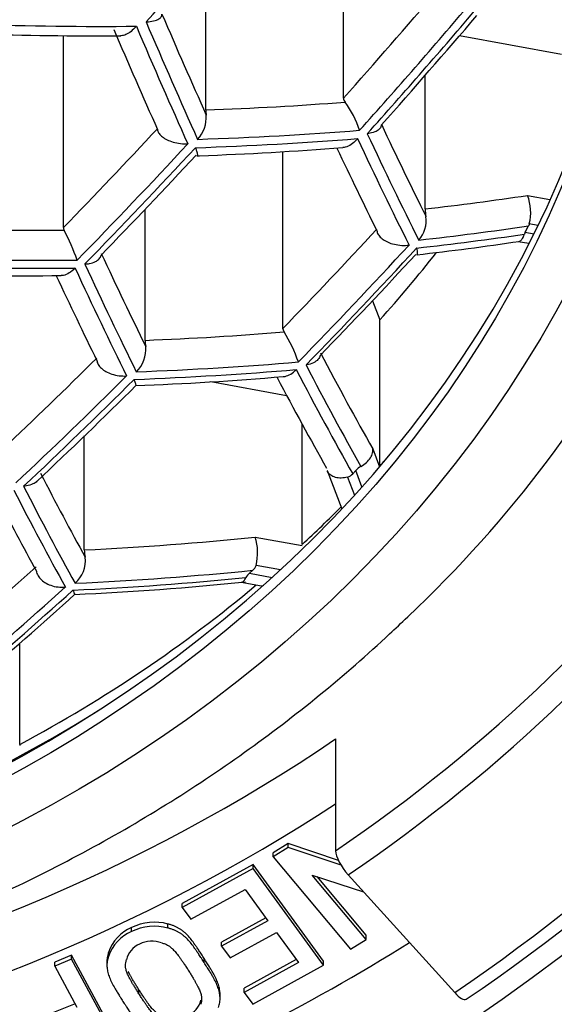
# Model space of a CAD drawing. Units: millimetres. Extents: x -345 to -35, y -120 to 286.
# Drawn here: x -314 to -311, y 233 to 238 of the extents above; entities that cross this region are included whole.
import ezdxf

# ---------------------------------------------------------------- set-up
doc = ezdxf.new("R2010")
doc.units = ezdxf.units.MM
for name, color, linetype in [('06.7001.0_FOR_CU', 7, 'Continuous'), ('43.2251.45000_FO', 7, 'Continuous'), ('Default', 7, 'Continuous')]:
    doc.layers.add(name, color=color, linetype=linetype)

# ---------------------------------------------------------------- blocks, each defined once
blk = doc.blocks.new('SE')
at = {"layer": '06.7001.0_FOR_CU', "color": 7, "linetype": 'Continuous'}
for major_axis in [(-10, 0), (-9.625, 0)]:
    blk.add_ellipse((-317.6608, 239.5046), major_axis=major_axis, ratio=0.866025, dxfattribs=at)
blk.add_ellipse((-317.6608, 239.6296), major_axis=(-9.375, 0), ratio=0.866025, start_param=0.252543, end_param=2.919866, dxfattribs=at)
at = {"layer": '43.2251.45000_FO', "color": 7, "linetype": 'Continuous'}
for p, q in [((-312.5303, 237.7601), (-312.5303, 238.7245)), ((-313.2083, 237.7014), (-313.2083, 238.4148)), ((-313.9085, 237.1232), (-313.9085, 238.0679)), ((-311.959, 238.0671), (-311.4572, 237.9755)), ((-312.1289, 237.2145), (-312.1289, 237.8712)), ((-312.8291, 236.6266), (-312.8291, 237.4974)), ((-313.2517, 237.4758), (-313.2387, 237.4763)), ((-311.6248, 237.2811), (-311.5146, 237.261)), ((-313.5071, 236.5681), (-313.5071, 237.212)), ((-311.5743, 237.1334), (-311.6164, 237.1411)), ((-311.6705, 237.055), (-311.6179, 237.0454)), ((-311.6364, 237.1004), (-311.5942, 237.0927)), ((-312.3876, 236.7631), (-312.3521, 236.6691)), ((-312.3521, 235.9495), (-312.3521, 236.6691)), ((-312.8232, 236.6096), (-312.8291, 236.6266)), ((-313.1833, 236.3654), (-312.8106, 236.2974)), ((-312.7342, 235.5639), (-312.7342, 236.156)), ((-313.8059, 235.5372), (-313.8059, 236.0978)), ((-312.3863, 236.0347), (-312.3531, 235.9466)), ((-312.6108, 235.9282), (-312.5394, 235.7389)), ((-312.5106, 235.8958), (-312.4768, 235.8062)), ((-312.4849, 235.9119), (-312.4701, 235.9279)), ((-312.4397, 235.8473), (-312.4701, 235.9279)), ((-312.9655, 235.6007), (-312.7344, 235.5585)), ((-312.8406, 235.4394), (-312.9607, 235.4613)), ((-312.9931, 235.423), (-312.9764, 235.4374)), ((-312.9931, 235.423), (-312.8808, 235.4025)), ((-313.0341, 235.3788), (-312.9347, 235.3607)), ((-314.1238, 234.5812), (-314.1238, 235.0787)), ((-312.5694, 234.6078), (-312.5694, 234.0578)), ((-314.1238, 234.5812), (-314.1238, 234.5758)), ((-312.8034, 234.0931), (-312.876, 234.0473)), ((-312.8034, 234.0731), (-312.876, 234.0273)), ((-312.5554, 234.0106), (-312.8034, 234.0931)), ((-312.8034, 234.0731), (-312.8034, 234.0931)), ((-312.5422, 233.9862), (-312.8034, 234.0731)), ((-312.876, 234.0273), (-312.876, 234.0473)), ((-312.876, 234.0273), (-312.4953, 233.5736)), ((-312.9755, 233.99), (-313.3243, 233.7989)), ((-312.9755, 233.97), (-313.3243, 233.7789)), ((-312.6285, 233.5148), (-312.9755, 233.99)), ((-312.9755, 233.97), (-312.9755, 233.99)), ((-312.6285, 233.4948), (-312.9755, 233.97)), ((-312.4185, 233.622), (-312.6839, 233.9382)), ((-312.6839, 233.9382), (-312.4885, 233.8738)), ((-312.4185, 233.642), (-312.6607, 233.9305)), ((-311.9831, 233.3604), (-312.5077, 233.9396)), ((-313.2821, 233.7211), (-313.0148, 233.8675)), ((-313.0148, 233.8675), (-312.9023, 233.7133)), ((-312.4885, 233.8738), (-312.4316, 233.8556)), ((-313.3243, 233.7789), (-313.3243, 233.7989)), ((-313.3243, 233.7789), (-313.2821, 233.7211)), ((-312.9127, 233.7276), (-313.1303, 233.6085)), ((-312.9023, 233.7133), (-313.1303, 233.5885)), ((-313.5731, 233.6601), (-313.5731, 233.6801)), ((-313.3943, 233.6776), (-313.3943, 233.6976)), ((-313.0881, 233.5307), (-312.8601, 233.6555)), ((-312.8601, 233.6555), (-312.7522, 233.5079)), ((-312.4953, 233.5736), (-312.4185, 233.622)), ((-312.4185, 233.622), (-312.4185, 233.642)), ((-313.1303, 233.5885), (-313.1303, 233.6085)), ((-313.1303, 233.5885), (-313.0881, 233.5307)), ((-313.8687, 233.544), (-313.9517, 233.5102)), ((-313.8687, 233.524), (-313.9517, 233.4902)), ((-313.5917, 233.0341), (-313.8687, 233.544)), ((-313.8687, 233.524), (-313.8687, 233.544)), ((-313.5917, 233.0141), (-313.8687, 233.524)), ((-313.687, 233.5382), (-313.687, 233.5582)), ((-313.216, 233.5076), (-313.216, 233.5276)), ((-312.7627, 233.5222), (-313.0195, 233.3815)), ((-313.9517, 233.4902), (-313.9517, 233.5102)), ((-313.9517, 233.4902), (-313.8424, 233.2892)), ((-313.6944, 233.5155), (-313.6944, 233.4905)), ((-312.7522, 233.5079), (-313.0195, 233.3615)), ((-312.9773, 233.3037), (-312.6285, 233.4948)), ((-312.6285, 233.4948), (-312.6285, 233.5148)), ((-313.5374, 233.3546), (-313.5374, 233.3746)), ((-313.0195, 233.3615), (-313.0195, 233.3815)), ((-313.138, 233.3278), (-313.138, 233.3528)), ((-313.0195, 233.3615), (-312.9773, 233.3037)), ((-313.8513, 233.3055), (-313.9732, 233.2558)), ((-313.2327, 233.3026), (-313.2327, 233.3226))]:
    blk.add_line(p, q, dxfattribs=at)
for centre, radius, start, end in [((-316.3803, 239.6334), 6.0773, 313.27417, 352.02411), ((-313.7758, 256.0332), 17.9671, 268.22196, 270.47527), ((-312.5, 237.7607), 0.0304, 181.1963, 222.6846), ((-312.9599, 237.4273), 0.5379, 18.9119, 35.5581), ((-313.0627, 237.7027), 0.1456, 180.4893, 190.5078), ((-313.3658, 237.6662), 0.1603, 316.9885, 3.5634), ((-313.7998, 253.5111), 16.0445, 272.00384, 274.52625), ((-311.8436, 237.1977), 0.2341, 345.9914, 20.8582), ((-311.9339, 237.2186), 0.1951, 181.2051, 192.1603), ((-312.2704, 237.1587), 0.147, 318.5599, 7.3561), ((-315.2947, 236.4165), 1.5533, 20.6, 26.5229), ((-313.6079, 249.9876), 13.0775, 276.31317, 278.53867), ((-311.5857, 237.0732), 0.0575, 151.6924, 162.336), ((-314.0996, 254.8881), 18.0021, 268.29844, 270.57095), ((-313.4621, 236.2119), 0.7526, 19.4146, 31.9012), ((-313.6564, 236.524), 0.1533, 314.027, 5.2077), ((-313.341, 236.5708), 0.1661, 180.9128, 191.4193), ((-314.1711, 252.3659), 16.0322, 272.20621, 274.81027), ((-330.4864, 253.3922), 24.0283, 313.19378, 314.81611), ((-312.3975, 235.8624), 0.0978, 118.7751, 137.9568), ((-312.5259, 235.9489), 0.0552, 286.0256, 317.9416), ((-313.2043, 235.5226), 0.2512, 345.8688, 18.1013), ((-313.6169, 235.5417), 0.1891, 181.3589, 192.2874), ((-313.945, 235.4837), 0.1444, 310.4449, 7.086), ((-313.0063, 235.4741), 0.0474, 309.1938, 344.3226), ((-312.9514, 235.3707), 0.0669, 128.5726, 152.5889), ((-316.7256, 240.4575), 8.5943, 303.94256, 324.04909), ((-314.5517, 250.4536), 15.1514, 272.63729, 275.82743), ((-327.2873, 250.1857), 20.038, 310.23149, 312.1057), ((-313.6348, 235.4182), 0.24, 199.0624, 204.6826), ((-313.4932, 233.4913), 0.205, 112.9392, 160.9667), ((-313.4932, 233.4713), 0.205, 112.9392, 160.9667), ((-313.4867, 233.4935), 0.1157, 114.3057, 165.6547)]:
    blk.add_arc(centre, radius, start, end, dxfattribs=at)
for major_axis in [(-6.85, 0), (6.6, 0)]:
    blk.add_ellipse((-317.6608, 239.2796), major_axis=major_axis, ratio=0.866025, dxfattribs=at)
for centre, major_axis, ratio, start_param, end_param in [((-316.8792, 243.8974), (-7.2662, -9.3536), 0.333869, 0.815022, 1.544392), ((-316.7975, 243.834), (-7.3273, -9.4322), 0.333869, 0.78538, 1.544392), ((-317.6608, 239.3438), (6.6, 0), 0.866025, 3.147205, 6.277573), ((-314.9209, 242.3762), (-7.0069, -9.0198), 0.333869, 1.352031, 1.425235), ((-313.976, 241.6421), (-6.6104, -8.5094), 0.333869, 1.367191, 1.433323), ((-313.87, 241.5598), (-6.666, -8.5809), 0.333869, 1.361724, 1.438884), ((-314.0965, 245.514), (3.0861, -10.8979), 0.155399, -0.876572, -0.813115), ((-313.8324, 241.5306), (-6.6514, -8.5621), 0.333869, 1.362162, 1.439501), ((-317.666, 244.4832), (11.6602, -2.8355), 0.489268, -1.165858, -1.094231), ((-314.1624, 245.4953), (3.112, -10.9894), 0.155399, -0.881763, -0.808559), ((-313.7899, 241.4976), (-6.596, -8.4908), 0.333869, 1.367617, 1.434991), ((-314.3341, 245.4467), (3.0905, -10.9133), 0.155399, -0.876847, -0.814176), ((-314.2103, 245.4817), (3.1164, -11.005), 0.155399, -0.88203, -0.808934), ((-317.7844, 243.9961), (11.543, -2.807), 0.489268, -1.047755, -0.982604), ((-314.5157, 242.0614), (-6.8012, -8.7549), 0.333869, 1.247001, 1.309911), ((-317.8062, 243.9064), (11.64, -2.8306), 0.489268, -1.053036, -0.977923), ((-313.4074, 245.7091), (3.0153, -10.6479), 0.155399, -0.75465, -0.686694), ((-317.8166, 243.8637), (11.637, -2.8299), 0.489268, -1.052928, -0.977791), ((-313.5154, 245.6785), (3.046, -10.7564), 0.155399, -0.760696, -0.683146), ((-313.4675, 245.6921), (3.0406, -10.7374), 0.155399, -0.760131, -0.682425), ((-314.4142, 241.9825), (-6.8583, -8.8285), 0.333869, 1.241777, 1.315176), ((-314.3767, 241.9534), (-6.8462, -8.8128), 0.333869, 1.241914, 1.315444), ((-313.645, 245.6418), (3.0207, -10.6668), 0.155399, -0.749438, -0.688659), ((-314.3296, 241.9168), (-6.7891, -8.7394), 0.333869, 1.247061, 1.310683), ((-317.9338, 243.3818), (11.4798, -2.7917), 0.489268, -0.926321, -0.875116), ((-317.9338, 243.3818), (11.4798, -2.7917), 0.489268, -1.158621, -1.096407), ((-313.8234, 237.1077), (-0.0845, 0.0206), 0.489268, 0.119078, 0.408917), ((-313.4363, 241.2229), (-6.3831, -8.2168), 0.333869, 1.252393, 1.319483), ((-317.9569, 243.2869), (11.5763, -2.8151), 0.489268, -0.931962, -0.877706), ((-317.9673, 243.2441), (11.5703, -2.8136), 0.489268, -0.931664, -0.87839), ((-313.3258, 241.137), (-6.4368, -8.2858), 0.333869, 1.246824, 1.325101), ((-313.2882, 241.1078), (-6.4195, -8.2636), 0.333869, 1.247045, 1.325536), ((-317.9569, 243.2869), (11.5763, -2.8151), 0.489268, -1.163723, -1.091518), ((-314.7856, 245.3188), (3.1429, -11.0985), 0.155399, -0.767819, -0.703281), ((-313.2502, 241.0783), (-6.366, -8.1947), 0.333869, 1.252406, 1.320736), ((-317.6608, 240.2796), (6.75, 0), 0.866025, 5.617452, 5.68756), ((-317.9673, 243.2441), (11.5703, -2.8136), 0.489268, -1.163568, -1.091322), ((-314.9052, 245.2849), (3.1728, -11.2039), 0.155399, -0.773387, -0.699315), ((-314.8573, 245.2985), (3.1693, -11.1918), 0.155399, -0.773055, -0.698893), ((-315.0232, 245.2515), (3.1463, -11.1106), 0.155399, -0.763336, -0.704471), ((-318.0832, 242.7674), (11.3727, -2.7656), 0.489268, -1.041335, -0.975197), ((-313.976, 241.6421), (-6.6104, -8.5094), 0.333869, 1.132732, 1.19704), ((-314.0965, 245.514), (3.0861, -10.8979), 0.155399, -0.643285, -0.561616), ((-318.118, 242.6246), (11.4592, -2.7866), 0.489268, -1.046368, -0.969803), ((-318.1076, 242.6673), (11.4683, -2.7889), 0.489268, -1.046709, -0.970219), ((-314.2103, 245.4817), (3.1164, -11.005), 0.155399, -0.649504, -0.562104), ((-314.1624, 245.4953), (3.112, -10.9894), 0.155399, -0.648875, -0.563781), ((-313.87, 241.5598), (-6.666, -8.5809), 0.333869, 1.12737, 1.202401), ((-313.8324, 241.5306), (-6.6514, -8.5621), 0.333869, 1.127288, 1.202483), ((-314.3341, 245.4467), (3.0905, -10.9133), 0.155399, -0.636579, -0.559085), ((-317.6608, 239.56), (6.75, 0), 0.866025, -0.665733, -0.659222), ((-315.4747, 245.1237), (3.1865, -11.2524), 0.155399, -0.657522, -0.590577), ((-317.6608, 239.6796), (8.25, 0), 0.866025, 5.377487, 5.726553), ((-315.5522, 245.1017), (3.2133, -11.3469), 0.155399, -0.662902, -0.586337), ((-315.7123, 245.0564), (3.189, -11.2613), 0.155399, -0.651707, -0.591731), ((-315.6001, 245.0882), (3.2158, -11.356), 0.155399, -0.663244, -0.586753), ((-317.6608, 239.6296), (8.35, 0), 0.866025, 5.377487, 5.726553), ((-317.6608, 239.56), (6.75, 0), 0.866025, -0.752684, -0.709646), ((-318.3821, 241.5386), (11.0212, -2.6801), 0.489268, -1.02739, -0.942551), ((-313.4363, 241.2229), (-6.3831, -8.2168), 0.333869, 1.010289, 1.077379), ((-318.4089, 241.4282), (11.1138, -2.7027), 0.489268, -1.03297, -0.94557), ((-317.6608, 239.6296), (9.2, 0), 0.866025, 5.377487, 5.726553), ((-317.6608, 239.56), (6.75, 0), 0.866025, 5.263926, 5.482845), ((-318.4193, 241.3855), (11.0981, -2.6988), 0.489268, -1.03234, -0.947246), ((-313.3258, 241.137), (-6.4368, -8.2858), 0.333869, 1.00467, 1.082948), ((-313.2882, 241.1078), (-6.4195, -8.2636), 0.333869, 1.004236, 1.082727), ((-317.6608, 239.4544), (6.7032, 0), 0.866025, 4.087419, 5.337359), ((-317.6608, 240.2296), (8.25, 0), 0.866025, 4.941155, 5.377487), ((-317.6608, 240.1296), (8.45, 0), 0.866025, 4.941155, 5.359056), ((-312.5077, 233.9896), (0.0562, -0.0827), 0.308568, 3.56801, 5.138806), ((-313.4606, 233.5121), (0.2242, 0), 0.866025, 1.270431, 2.096477), ((-313.4606, 233.4921), (0.2242, 0), 0.866025, 1.270431, 2.096477), ((-313.4734, 233.5024), (-0.1273, 0), 0.866025, 4.324497, 5.212331), ((-317.6608, 240.1296), (9.3, 0), 0.866025, 4.941155, 5.339166), ((-311.9831, 233.4104), (-0.0562, 0.0827), 0.308568, 1.997213, 3.141874), ((-313.3553, 233.3416), (0.1245, 0), 0.866025, 5.195369, 6.10647)]:
    blk.add_ellipse(centre, major_axis=major_axis, ratio=ratio, start_param=start_param, end_param=end_param, dxfattribs=at)
for points, knots in [([(-324.9566, 238.7714), (-324.9525, 238.7334), (-324.9343, 238.5679), (-324.867, 238.2447), (-324.757, 237.8339), (-324.6129, 237.4263), (-324.4392, 237.029), (-324.2357, 236.6423), (-324.0034, 236.2683), (-323.7433, 235.9085), (-323.4565, 235.5644), (-323.1442, 235.2376), (-322.8078, 234.9296), (-322.4487, 234.6417), (-322.0686, 234.3752), (-321.6691, 234.1313), (-321.2519, 233.9111), (-320.8189, 233.7155), (-320.3721, 233.5454), (-319.9132, 233.4015), (-319.4445, 233.2845), (-318.9679, 233.195), (-318.4856, 233.1332), (-317.9995, 233.0995), (-317.512, 233.0939), (-317.025, 233.1167), (-316.5408, 233.1676), (-316.0614, 233.2464), (-315.589, 233.3529), (-315.1257, 233.4866), (-314.6734, 233.6468), (-314.2342, 233.833), (-313.8099, 234.0443), (-313.4028, 234.2796), (-313.0135, 234.5389), (-312.6481, 234.8172), (-312.3784, 235.0522), (-312.247, 235.1775), (-312.2144, 235.2087)], [0, 0, 0, 0, 0.007028, 0.035727, 0.064437, 0.093163, 0.121911, 0.150686, 0.17949, 0.208324, 0.237189, 0.266085, 0.295008, 0.323957, 0.35293, 0.381923, 0.410934, 0.439959, 0.468997, 0.498045, 0.527102, 0.556165, 0.585234, 0.614308, 0.643384, 0.672464, 0.701545, 0.730628, 0.75971, 0.788791, 0.817869, 0.846944, 0.876012, 0.905072, 0.93412, 0.963154, 0.992171, 1, 1, 1, 1]), ([(-313.5019, 238.135), (-313.5013, 238.135), (-313.5006, 238.135), (-313.5, 238.1351), (-313.4875, 238.1353), (-313.4757, 238.1367), (-313.4653, 238.1391), (-313.4549, 238.1415), (-313.4458, 238.145), (-313.4388, 238.1495), (-313.4335, 238.153), (-313.4293, 238.1571), (-313.4267, 238.1616), (-313.4247, 238.1651), (-313.4236, 238.169), (-313.4236, 238.173)], [0, 0, 0, 0, 0.015237, 0.015237, 0.015237, 0.310393, 0.310393, 0.310393, 0.603476, 0.603476, 0.603476, 0.826832, 0.826832, 0.826832, 1, 1, 1, 1]), ([(-313.5498, 238.1132), (-313.5503, 238.1127), (-313.5508, 238.1122), (-313.5512, 238.1116), (-313.559, 238.1026), (-313.5674, 238.0945), (-313.576, 238.0878), (-313.5843, 238.0812), (-313.5931, 238.0758), (-313.6016, 238.0721), (-313.6091, 238.0688), (-313.6167, 238.0667), (-313.6237, 238.0663), (-313.6248, 238.0662), (-313.6259, 238.0662), (-313.627, 238.0662)], [0, 0, 0, 0, 0.0129887, 0.0129887, 0.0129887, 0.2317, 0.2317, 0.2317, 0.4455383, 0.4455383, 0.4455383, 0.6362779, 0.6362779, 0.6362779, 0.6662114, 0.6662114, 0.6662114, 0.6662114]), ([(-313.4458, 237.6058), (-313.4456, 237.6005), (-313.4438, 237.5947), (-313.4405, 237.5891), (-313.4372, 237.5835), (-313.4322, 237.5779), (-313.4262, 237.5727), (-313.4202, 237.5675), (-313.4129, 237.5626), (-313.4049, 237.5583), (-313.3963, 237.5537), (-313.3868, 237.5496), (-313.3769, 237.5463), (-313.3658, 237.5426), (-313.354, 237.5397), (-313.3425, 237.5378), (-313.3292, 237.5356), (-313.3158, 237.5346), (-313.3032, 237.5347), (-313.3016, 237.5347), (-313.3, 237.5348), (-313.2985, 237.5348), (-313.2978, 237.5349), (-313.2972, 237.5349), (-313.2965, 237.5349)], [0, 0, 0, 0, 0.143521, 0.143521, 0.143521, 0.287133, 0.287133, 0.287133, 0.430219, 0.430219, 0.430219, 0.58502, 0.58502, 0.58502, 0.76123, 0.76123, 0.76123, 0.963858, 0.963858, 0.963858, 0.98948, 0.98948, 0.98948, 1, 1, 1, 1]), ([(-312.3444, 237.6274), (-312.345, 237.6209), (-312.3478, 237.6148), (-312.3523, 237.6095), (-312.3568, 237.6043), (-312.3631, 237.5998), (-312.3705, 237.5961), (-312.3789, 237.5919), (-312.389, 237.5887), (-312.4, 237.5866), (-312.4038, 237.5859), (-312.4077, 237.5853), (-312.4117, 237.5849), (-312.4123, 237.5848), (-312.4129, 237.5847), (-312.4135, 237.5847)], [0, 0, 0, 0, 0.280726, 0.280726, 0.280726, 0.559258, 0.559258, 0.559258, 0.876143, 0.876143, 0.876143, 0.983444, 0.983444, 0.983444, 1, 1, 1, 1]), ([(-312.4614, 237.5607), (-312.4619, 237.5601), (-312.4623, 237.5596), (-312.4628, 237.559), (-312.4639, 237.5576), (-312.4651, 237.5563), (-312.4664, 237.5549), (-312.4746, 237.5457), (-312.4836, 237.5377), (-312.493, 237.5314), (-312.5023, 237.5252), (-312.5122, 237.5205), (-312.5217, 237.518), (-312.5258, 237.5169), (-312.5299, 237.5162), (-312.5338, 237.516)], [0, 0, 0, 0, 0.01375, 0.01375, 0.01375, 0.0487691, 0.0487691, 0.0487691, 0.2886023, 0.2886023, 0.2886023, 0.5280878, 0.5280878, 0.5280878, 0.6294462, 0.6294462, 0.6294462, 0.6294462]), ([(-313.259, 237.5158), (-313.2588, 237.5153), (-313.2586, 237.5148), (-313.2585, 237.5143), (-313.2567, 237.5092), (-313.2551, 237.5044), (-313.2538, 237.5001), (-313.2517, 237.493), (-313.2502, 237.487), (-313.2497, 237.4828), (-313.2492, 237.479), (-313.2494, 237.4765), (-313.2505, 237.4758), (-313.2507, 237.4756), (-313.251, 237.4755), (-313.2513, 237.4755)], [0, 0, 0, 0, 0.0166354, 0.0166354, 0.0166354, 0.1880878, 0.1880878, 0.1880878, 0.4760991, 0.4760991, 0.4760991, 0.737229, 0.737229, 0.737229, 0.7957032, 0.7957032, 0.7957032, 0.7957032]), ([(-312.3662, 237.1077), (-312.3657, 237.1018), (-312.3638, 237.0955), (-312.3603, 237.0895), (-312.3568, 237.0834), (-312.3518, 237.0774), (-312.3456, 237.0719), (-312.3395, 237.0665), (-312.3322, 237.0615), (-312.3243, 237.0571), (-312.3158, 237.0525), (-312.3065, 237.0485), (-312.297, 237.0453), (-312.2861, 237.0417), (-312.2747, 237.0391), (-312.2636, 237.0375), (-312.2506, 237.0355), (-312.2377, 237.0349), (-312.2254, 237.0355), (-312.2201, 237.0357), (-312.2149, 237.0362), (-312.2099, 237.0369), (-312.2093, 237.037), (-312.2087, 237.037), (-312.2081, 237.0371)], [0, 0, 0, 0, 0.137024, 0.137024, 0.137024, 0.274305, 0.274305, 0.274305, 0.409138, 0.409138, 0.409138, 0.553054, 0.553054, 0.553054, 0.716904, 0.716904, 0.716904, 0.907653, 0.907653, 0.907653, 0.989988, 0.989988, 0.989988, 1, 1, 1, 1]), ([(-311.6664, 237.0549), (-311.6644, 237.0552), (-311.6625, 237.0559), (-311.6606, 237.0571), (-311.6568, 237.0594), (-311.6531, 237.0635), (-311.6497, 237.0692), (-311.6463, 237.0748), (-311.6432, 237.0822), (-311.6405, 237.0906)], [0.4396177, 0.4396177, 0.4396177, 0.4396177, 0.5540377, 0.5540377, 0.5540377, 0.7768508, 0.7768508, 0.7768508, 1, 1, 1, 1]), ([(-312.1693, 236.9892), (-312.1685, 236.9893), (-312.1679, 236.9896), (-312.1674, 236.9901), (-312.1659, 236.9916), (-312.1653, 236.9948), (-312.1656, 236.9993), (-312.166, 237.0047), (-312.1675, 237.0121), (-312.1701, 237.0209), (-312.1703, 237.0213), (-312.1704, 237.0218), (-312.1705, 237.0222)], [0.1994254, 0.1994254, 0.1994254, 0.1994254, 0.3090202, 0.3090202, 0.3090202, 0.6160773, 0.6160773, 0.6160773, 0.9814858, 0.9814858, 0.9814858, 1, 1, 1, 1]), ([(-313.8033, 236.9437), (-313.8026, 236.9438), (-313.8019, 236.9438), (-313.8013, 236.9438), (-313.7941, 236.9442), (-313.7871, 236.945), (-313.7805, 236.9462), (-313.7697, 236.9482), (-313.7597, 236.9513), (-313.7512, 236.9555), (-313.7436, 236.9593), (-313.7371, 236.9639), (-313.7322, 236.9693), (-313.7274, 236.9748), (-313.7241, 236.9811), (-313.723, 236.9878)], [0, 0, 0, 0, 0.016098, 0.016098, 0.016098, 0.192494, 0.192494, 0.192494, 0.481514, 0.481514, 0.481514, 0.739836, 0.739836, 0.739836, 1, 1, 1, 1]), ([(-313.8512, 236.9236), (-313.8517, 236.923), (-313.8521, 236.9226), (-313.8526, 236.9221), (-313.8613, 236.9131), (-313.8708, 236.9054), (-313.8803, 236.8995), (-313.8897, 236.8937), (-313.8994, 236.8896), (-313.9086, 236.8876), (-313.9126, 236.8868), (-313.9166, 236.8864), (-313.9205, 236.8864)], [0, 0, 0, 0, 0.0141861, 0.0141861, 0.0141861, 0.2712641, 0.2712641, 0.2712641, 0.5238893, 0.5238893, 0.5238893, 0.6339886, 0.6339886, 0.6339886, 0.6339886]), ([(-312.6446, 236.4945), (-312.6463, 236.4868), (-312.6504, 236.4796), (-312.6561, 236.4735), (-312.6618, 236.4674), (-312.6692, 236.4622), (-312.6777, 236.458), (-312.688, 236.453), (-312.7, 236.4493), (-312.713, 236.4473), (-312.7136, 236.4472), (-312.7142, 236.4471), (-312.7148, 236.4471)], [0, 0, 0, 0, 0.307363, 0.307363, 0.307363, 0.612413, 0.612413, 0.612413, 0.982353, 0.982353, 0.982353, 1, 1, 1, 1]), ([(-313.744, 236.4691), (-313.7434, 236.4626), (-313.7411, 236.4559), (-313.7373, 236.4494), (-313.7336, 236.4429), (-313.7283, 236.4365), (-313.7219, 236.4307), (-313.7154, 236.4249), (-313.7078, 236.4195), (-313.6995, 236.4149), (-313.6905, 236.4098), (-313.6805, 236.4056), (-313.6703, 236.4022), (-313.6587, 236.3985), (-313.6466, 236.3958), (-313.6347, 236.3943), (-313.6228, 236.3928), (-313.611, 236.3925), (-313.5998, 236.3932), (-313.5991, 236.3933), (-313.5985, 236.3933), (-313.5978, 236.3934)], [0, 0, 0, 0, 0.149139, 0.149139, 0.149139, 0.29822, 0.29822, 0.29822, 0.448589, 0.448589, 0.448589, 0.613403, 0.613403, 0.613403, 0.801524, 0.801524, 0.801524, 0.989068, 0.989068, 0.989068, 1, 1, 1, 1]), ([(-312.8267, 236.3897), (-312.8257, 236.3898), (-312.8247, 236.3899), (-312.8236, 236.39), (-312.815, 236.3911), (-312.806, 236.3939), (-312.7974, 236.3982), (-312.7878, 236.403), (-312.7784, 236.4096), (-312.7698, 236.4176), (-312.7679, 236.4194), (-312.766, 236.4212), (-312.7642, 236.4231), (-312.7637, 236.4236), (-312.7632, 236.4241), (-312.7627, 236.4247)], [0.4094343, 0.4094343, 0.4094343, 0.4094343, 0.4373149, 0.4373149, 0.4373149, 0.6701022, 0.6701022, 0.6701022, 0.9279734, 0.9279734, 0.9279734, 0.9847977, 0.9847977, 0.9847977, 1, 1, 1, 1]), ([(-313.5516, 236.3455), (-313.5512, 236.346), (-313.5513, 236.3479), (-313.5521, 236.351), (-313.553, 236.3547), (-313.5547, 236.3603), (-313.5571, 236.3673), (-313.558, 236.3696), (-313.5589, 236.3722), (-313.5598, 236.3748), (-313.56, 236.3753), (-313.5602, 236.3757), (-313.5603, 236.3761)], [0.3079456, 0.3079456, 0.3079456, 0.3079456, 0.5638991, 0.5638991, 0.5638991, 0.8780128, 0.8780128, 0.8780128, 0.9828519, 0.9828519, 0.9828519, 1, 1, 1, 1]), ([(-312.4446, 235.9481), (-312.4348, 235.9534), (-312.4256, 235.9599), (-312.4177, 235.967), (-312.4099, 235.9741), (-312.4032, 235.982), (-312.3981, 235.9901), (-312.3929, 235.9983), (-312.3893, 236.007), (-312.3875, 236.0154), (-312.3862, 236.0213), (-312.3857, 236.0271), (-312.3861, 236.0327), (-312.3862, 236.0333), (-312.3862, 236.034), (-312.3863, 236.0347)], [0, 0, 0, 0, 0.262151, 0.262151, 0.262151, 0.523917, 0.523917, 0.523917, 0.791517, 0.791517, 0.791517, 0.977534, 0.977534, 0.977534, 1, 1, 1, 1]), ([(-312.5106, 235.8958), (-312.521, 235.8929), (-312.5317, 235.8912), (-312.5417, 235.891), (-312.5518, 235.8907), (-312.5616, 235.8918), (-312.5702, 235.8942), (-312.579, 235.8967), (-312.5869, 235.9004), (-312.5933, 235.9053), (-312.6, 235.9102), (-312.6052, 235.9164), (-312.6087, 235.9233), (-312.6095, 235.9249), (-312.6102, 235.9265), (-312.6108, 235.9281)], [0, 0, 0, 0, 0.2063839, 0.2063839, 0.2063839, 0.4125856, 0.4125856, 0.4125856, 0.6216362, 0.6216362, 0.6216362, 0.8371226, 0.8371226, 0.8371226, 0.8853849, 0.8853849, 0.8853849, 0.8853849]), ([(-314.0388, 235.8752), (-314.0443, 235.8701), (-314.051, 235.8657), (-314.0584, 235.8621), (-314.0679, 235.8575), (-314.0789, 235.8542), (-314.0906, 235.8523), (-314.0945, 235.8517), (-314.0985, 235.8512), (-314.1026, 235.8508), (-314.1033, 235.8508), (-314.1039, 235.8507), (-314.1046, 235.8507)], [0.3204964, 0.3204964, 0.3204964, 0.3204964, 0.5638991, 0.5638991, 0.5638991, 0.8780128, 0.8780128, 0.8780128, 0.9828519, 0.9828519, 0.9828519, 1, 1, 1, 1]), ([(-314.0416, 235.4333), (-314.0405, 235.4258), (-314.0377, 235.4181), (-314.0335, 235.4108), (-314.0293, 235.4036), (-314.0235, 235.3966), (-314.0168, 235.3903), (-314.0099, 235.384), (-314.0018, 235.3782), (-313.9932, 235.3734), (-313.9836, 235.3682), (-313.9732, 235.3639), (-313.9626, 235.3608), (-313.9506, 235.3572), (-313.9381, 235.355), (-313.926, 235.3543), (-313.9176, 235.3538), (-313.9092, 235.3539), (-313.9012, 235.3547), (-313.9005, 235.3547), (-313.8998, 235.3548), (-313.8992, 235.3549)], [0, 0, 0, 0, 0.15671, 0.15671, 0.15671, 0.313212, 0.313212, 0.313212, 0.472888, 0.472888, 0.472888, 0.6493, 0.6493, 0.6493, 0.850029, 0.850029, 0.850029, 0.988555, 0.988555, 0.988555, 1, 1, 1, 1]), ([(-313.0309, 235.3787), (-313.0275, 235.3791), (-313.0241, 235.3812), (-313.0208, 235.3848), (-313.0173, 235.3887), (-313.0138, 235.3944), (-313.0108, 235.4015)], [0.4888772, 0.4888772, 0.4888772, 0.4888772, 0.7378046, 0.7378046, 0.7378046, 1, 1, 1, 1]), ([(-312.9346, 235.3606), (-312.9343, 235.3606), (-312.9341, 235.3606), (-312.9338, 235.3606), (-312.9308, 235.3603), (-312.9268, 235.3613), (-312.9222, 235.3634)], [0.3114504, 0.3114504, 0.3114504, 0.3114504, 0.3257408, 0.3257408, 0.3257408, 0.503434, 0.503434, 0.503434, 0.503434]), ([(-313.216, 233.5276), (-313.2206, 233.5347), (-313.2291, 233.5481), (-313.2413, 233.5669), (-313.2521, 233.583), (-313.2642, 233.6011), (-313.279, 233.6208), (-313.2945, 233.6388), (-313.3075, 233.652), (-313.3179, 233.6607), (-313.3287, 233.6689), (-313.3403, 233.6761), (-313.3524, 233.6827), (-313.3655, 233.6886), (-313.3795, 233.6936), (-313.3893, 233.6963), (-313.3942, 233.6977)], [0, 0, 0, 0, 0.103168, 0.193816, 0.273019, 0.339866, 0.458334, 0.570484, 0.624475, 0.677613, 0.729741, 0.781649, 0.834092, 0.887467, 0.942717, 1, 1, 1, 1]), ([(-313.216, 233.5076), (-313.2206, 233.5147), (-313.2291, 233.5281), (-313.2413, 233.5469), (-313.2521, 233.563), (-313.2642, 233.5811), (-313.279, 233.6008), (-313.2945, 233.6188), (-313.3075, 233.632), (-313.3179, 233.6407), (-313.3287, 233.6489), (-313.3403, 233.6561), (-313.3524, 233.6627), (-313.3655, 233.6686), (-313.3795, 233.6736), (-313.3893, 233.6763), (-313.3942, 233.6777)], [0, 0, 0, 0, 0.103168, 0.193816, 0.273019, 0.339866, 0.458334, 0.570484, 0.624475, 0.677613, 0.729741, 0.781649, 0.834092, 0.887467, 0.942717, 1, 1, 1, 1]), ([(-313.425, 233.605), (-313.4193, 233.6033), (-313.4083, 233.6001), (-313.396, 233.5937), (-313.3869, 233.5877), (-313.3802, 233.5824), (-313.3731, 233.5764), (-313.3662, 233.5693), (-313.3589, 233.5614), (-313.3514, 233.5524), (-313.3433, 233.5423), (-313.335, 233.531), (-313.326, 233.5182), (-313.3161, 233.5038), (-313.3056, 233.4876), (-313.2982, 233.4762), (-313.2944, 233.4703)], [0, 0, 0, 0, 0.086838, 0.166363, 0.206404, 0.250122, 0.297708, 0.34879, 0.404725, 0.466235, 0.534005, 0.608246, 0.690233, 0.782609, 0.886194, 1, 1, 1, 1]), ([(-313.687, 233.5382), (-313.6883, 233.534), (-313.6908, 233.5258), (-313.6932, 233.5134), (-313.6944, 233.5012), (-313.6946, 233.4892), (-313.6936, 233.4771), (-313.6915, 233.465), (-313.6886, 233.4527), (-313.6828, 233.4359), (-313.6736, 233.4144), (-313.662, 233.3926), (-313.6508, 233.3736), (-313.6405, 233.3569), (-313.6288, 233.3378), (-313.6202, 233.3243), (-313.6157, 233.3172)], [0, 0, 0, 0, 0.054721, 0.107973, 0.159418, 0.210132, 0.260737, 0.312243, 0.365529, 0.420266, 0.534685, 0.656584, 0.725004, 0.804854, 0.896931, 1, 1, 1, 1]), ([(-313.687, 233.5582), (-313.6883, 233.554), (-313.6908, 233.5458), (-313.6932, 233.5334), (-313.6942, 233.5229), (-313.6944, 233.5166), (-313.6944, 233.5143)], [0, 0, 0, 0, 0.0547214, 0.1079727, 0.1594176, 0.1883092, 0.1883092, 0.1883092, 0.1883092]), ([(-313.5374, 233.3546), (-313.5412, 233.3606), (-313.5485, 233.372), (-313.5585, 233.3885), (-313.5677, 233.4033), (-313.5754, 233.4169), (-313.5823, 233.4291), (-313.5879, 233.4404), (-313.5927, 233.4507), (-313.5976, 233.4628), (-313.6019, 233.4766), (-313.6034, 233.4924), (-313.6024, 233.5074), (-313.6001, 233.5172), (-313.5989, 233.5222)], [0, 0, 0, 0, 0.114151, 0.217315, 0.310472, 0.393486, 0.468155, 0.536437, 0.597887, 0.652869, 0.749988, 0.834205, 0.915294, 1, 1, 1, 1]), ([(-313.138, 233.3491), (-313.138, 233.3517), (-313.1382, 233.3625), (-313.1406, 233.3818), (-313.1481, 233.4066), (-313.1588, 233.4315), (-313.17, 233.4528), (-313.181, 233.4712), (-313.191, 233.4878), (-313.203, 233.5068), (-313.2115, 233.5204), (-313.216, 233.5276)], [0.1841482, 0.1841482, 0.1841482, 0.1841482, 0.2174215, 0.3217177, 0.4288533, 0.5409592, 0.658573, 0.7253754, 0.8042113, 0.8959993, 1, 1, 1, 1]), ([(-313.2944, 233.4703), (-313.2905, 233.4642), (-313.2832, 233.4528), (-313.2733, 233.4362), (-313.2644, 233.4212), (-313.2566, 233.4077), (-313.2502, 233.3953), (-313.2443, 233.3841), (-313.2396, 233.3738), (-313.2344, 233.3618), (-313.23, 233.3479), (-313.2279, 233.3321), (-313.229, 233.317), (-313.2316, 233.3075), (-313.2329, 233.3026)], [0, 0, 0, 0, 0.114184, 0.217598, 0.311229, 0.394501, 0.469103, 0.537144, 0.598611, 0.653864, 0.750835, 0.836942, 0.917661, 1, 1, 1, 1]), ([(-313.1456, 233.2861), (-313.1443, 233.2905), (-313.1418, 233.299), (-313.1394, 233.3119), (-313.1379, 233.3245), (-313.138, 233.3411), (-313.1406, 233.3618), (-313.1481, 233.3866), (-313.1588, 233.4115), (-313.17, 233.4328), (-313.181, 233.4512), (-313.191, 233.4678), (-313.203, 233.4868), (-313.2115, 233.5004), (-313.216, 233.5076)], [0, 0, 0, 0, 0.057033, 0.111953, 0.165453, 0.217421, 0.321718, 0.428853, 0.540959, 0.658573, 0.725375, 0.804211, 0.895999, 1, 1, 1, 1]), ([(-313.5374, 233.3746), (-313.5412, 233.3806), (-313.5485, 233.392), (-313.5585, 233.4085), (-313.5677, 233.4233), (-313.5754, 233.4369), (-313.5823, 233.4491), (-313.5869, 233.4583), (-313.5893, 233.4634), (-313.5899, 233.4647)], [0, 0, 0, 0, 0.1141509, 0.2173152, 0.3104724, 0.3934862, 0.468155, 0.5364374, 0.56, 0.56, 0.56, 0.56]), ([(-313.4067, 233.2398), (-313.4124, 233.2415), (-313.4233, 233.2449), (-313.4388, 233.252), (-313.4529, 233.2622), (-313.4643, 233.2727), (-313.4736, 233.283), (-313.481, 233.292), (-313.4889, 233.3022), (-313.4972, 233.3135), (-313.5059, 233.3265), (-313.5157, 233.3409), (-313.5263, 233.3572), (-313.5335, 233.3686), (-313.5374, 233.3746)], [0, 0, 0, 0, 0.086693, 0.166627, 0.25087, 0.349256, 0.405098, 0.467256, 0.53445, 0.608128, 0.69035, 0.783366, 0.886178, 1, 1, 1, 1]), ([(-313.4067, 233.2198), (-313.4124, 233.2215), (-313.4233, 233.2249), (-313.4388, 233.232), (-313.4529, 233.2422), (-313.4643, 233.2527), (-313.4736, 233.263), (-313.481, 233.272), (-313.4889, 233.2822), (-313.4972, 233.2935), (-313.5059, 233.3065), (-313.5157, 233.3209), (-313.5263, 233.3372), (-313.5335, 233.3486), (-313.5374, 233.3546)], [0, 0, 0, 0, 0.086693, 0.166627, 0.25087, 0.349256, 0.405098, 0.467256, 0.53445, 0.608128, 0.69035, 0.783366, 0.886178, 1, 1, 1, 1]), ([(-313.6157, 233.3172), (-313.6112, 233.3101), (-313.6026, 233.2966), (-313.5903, 233.2778), (-313.5794, 233.2613), (-313.567, 233.2429), (-313.5519, 233.2227), (-313.5359, 233.2045), (-313.5226, 233.1913), (-313.5122, 233.1825), (-313.5014, 233.1745), (-313.4902, 233.1674), (-313.4785, 233.1609), (-313.4658, 233.1556), (-313.4525, 233.1505), (-313.4431, 233.1479), (-313.4384, 233.1466)], [0, 0, 0, 0, 0.103315, 0.195162, 0.275087, 0.344018, 0.46558, 0.580171, 0.63466, 0.687874, 0.739603, 0.790095, 0.840625, 0.892208, 0.945237, 1, 1, 1, 1])]:
    blk.add_open_spline(points, degree=3, knots=knots, dxfattribs=at)
for points in [[(-311.6364, 237.1004), (-311.6282, 237.1158), (-311.6202, 237.1311)], [(-311.6164, 237.1411), (-311.6177, 237.1359), (-311.6202, 237.1311)]]:
    blk.add_open_spline(points, degree=2, dxfattribs=at)

msp = doc.modelspace()

# ---------------------------------------------------------------- block references
at = {"layer": 'Default'}
msp.add_blockref('SE', (0, 0), dxfattribs=at)

doc.saveas('drawing.dxf')
